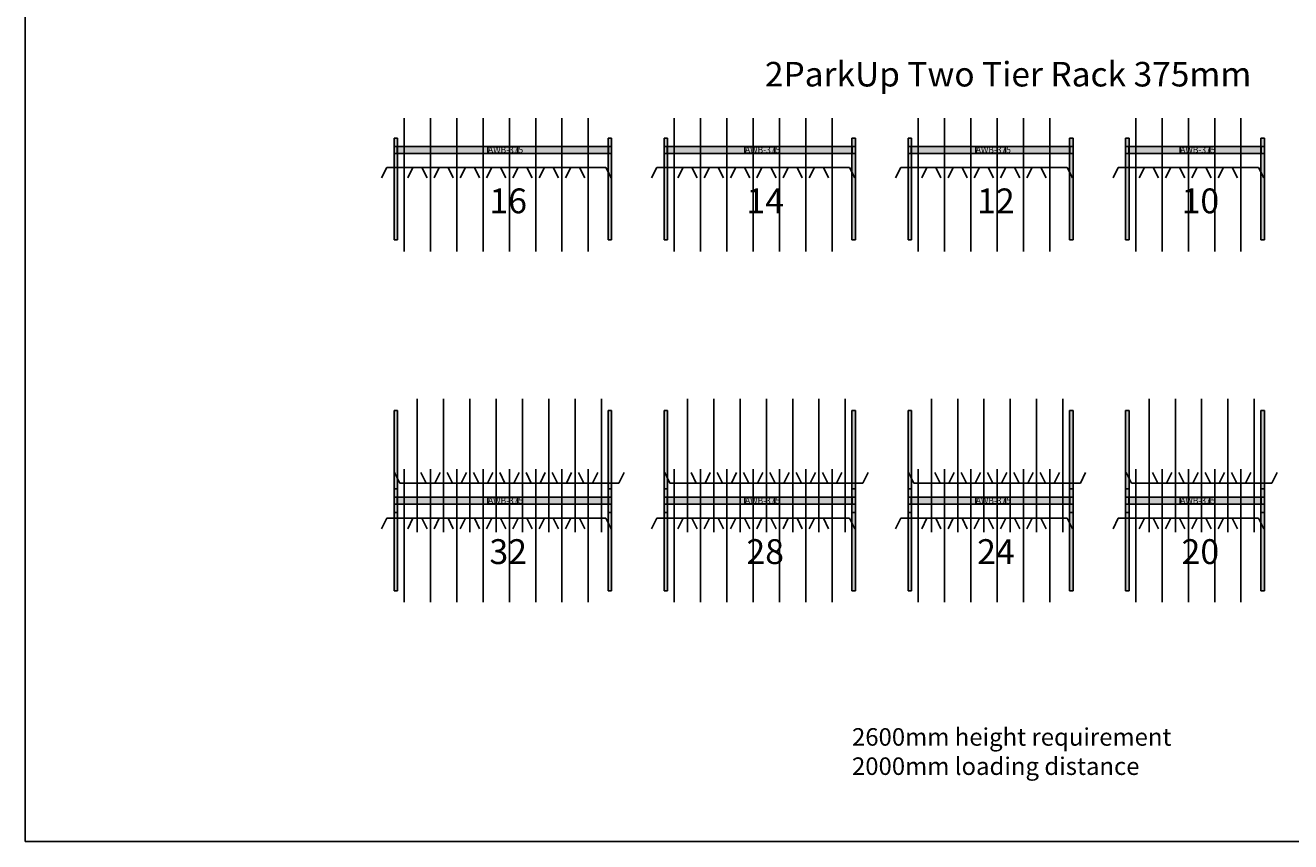
# Model space of a CAD drawing. Units: inches. Extents: x 3572 to 31010, y 2806 to 31800.
# Drawn here: x 3572 to 21618, y 2806 to 14444 of the extents above; entities that cross this region are included whole.
import ezdxf

# ---------------------------------------------------------------- set-up
doc = ezdxf.new("R2010")
doc.units = ezdxf.units.IN
doc.header["$MEASUREMENT"] = 0
doc.layers.add('kader', color=7, linetype='Continuous')
doc.layers.add('klaver rekken', color=1, linetype='Continuous')
doc.styles.add('romans-08', font='Arial.ttf', dxfattribs={"width": 0.8})
doc.styles.get("Standard").update_dxf_attribs({"font": 'Arial.ttf'})

# ---------------------------------------------------------------- blocks, each defined once
blk = doc.blocks.new('A$C12972')
at = {"layer": 'klaver rekken', "color": 5}
blk.add_line((325, 1900), (325, 0), dxfattribs=at)
at = {"layer": 'klaver rekken', "color": 5, "linetype": 'ByBlock', "lineweight": -2}
for p, q in [((75, 1200), (0, 1050)), ((75, 1200), (575, 1200)), ((575, 1200), (650, 1050))]:
    blk.add_line(p, q, dxfattribs=at)
blk = doc.blocks.new('A$C9135')
at = {"layer": 'klaver rekken'}
blk.add_line((120, 282), (120, -1618), dxfattribs=at)
at = {"layer": 'klaver rekken', "linetype": 'ByBlock', "lineweight": -2}
for p, q in [((-130, -418), (-205, -568)), ((-130, -418), (370, -418)), ((370, -418), (445, -568))]:
    blk.add_line(p, q, dxfattribs=at)
blk = doc.blocks.new('2ParkUp 14 fp EZ AWB-375')
at = {"layer": 'klaver rekken', "linetype": 'ByBlock', "lineweight": -2}
for p, q in [((143384, 99139), (143434, 99139)), ((143384, 97687), (143384, 99139)), ((143434, 99139), (143434, 97687)), ((146062, 97687), (146062, 99139)), ((146112, 99139), (146062, 99139)), ((146112, 99139), (146062, 99139)), ((146062, 99139), (146062, 97687)), ((146112, 99139), (146112, 97687)), ((146112, 98971), (146112, 99139)), ((146112, 97687), (146112, 99139)), ((143384, 99021), (146112, 99021)), ((143434, 99021), (143384, 99021)), ((143384, 99021), (143384, 98921)), ((146112, 98921), (143384, 98921)), ((143434, 98921), (143384, 98921)), ((143429, 99021), (143429, 98921)), ((143429, 99021), (143429, 98921)), ((143434, 99021), (143429, 99021)), ((143429, 98921), (143434, 98921)), ((143434, 98921), (143434, 99021)), ((146062, 99021), (146062, 98921)), ((146067, 99021), (146062, 99021)), ((146062, 98921), (146067, 98921)), ((146067, 99021), (146067, 98921)), ((146067, 98921), (146067, 99021)), ((146112, 99021), (146112, 98921)), ((143434, 97687), (143384, 97687)), ((146112, 97687), (146062, 97687)), ((146062, 97687), (146112, 97687))]:
    blk.add_line(p, q, dxfattribs=at)
at = {"layer": 'klaver rekken', "color": 254}
blk.add_lwpolyline([(144536, 99016), (144536, 98925), (144960, 98925), (144960, 99016)], close=True, dxfattribs=at)
at = {"layer": 'klaver rekken', "linetype": 'ByBlock', "lineweight": -2}
for points in [[(143384, 97687), (143384, 99139), (143434, 97687)], [(143434, 97687), (143384, 99139), (143434, 99139)], [(146062, 97687), (146062, 99139), (146112, 97687)], [(146112, 97687), (146062, 99139), (146112, 99139)], [(143384, 98921), (143384, 99021), (146112, 98921)], [(146112, 98921), (143384, 99021), (146112, 99021)], [(143429, 98921), (143429, 99021), (143434, 98921)], [(143434, 98921), (143429, 99021), (143434, 99021)], [(146062, 98921), (146062, 99021), (146067, 98921)], [(146067, 98921), (146062, 99021), (146067, 99021)]]:
    blk.add_solid(points, dxfattribs=at)
at = {"layer": 'klaver rekken', "color": 254}
for p in [(143204, 97521), (143579, 97521), (143954, 97521), (144329, 97521), (144704, 97521), (145079, 97521), (145454, 97521)]:
    blk.add_blockref('A$C12972', p, dxfattribs=at)
at = {"layer": 'klaver rekken'}
for p in [(143409, 99139), (143784, 99139), (144159, 99139), (144534, 99139), (144909, 99139), (145284, 99139), (145659, 99139)]:
    blk.add_blockref('A$C9135', p, dxfattribs=at)
at = {"layer": 'klaver rekken', "color": 254, "attachment_point": 1, "style": 'romans-08'}
for s, insert, char_height, width in [('{AWBAWB\\f@Arial Unicode MS|b0|i0|c0|p0;\\H442.368x;AWB-375}', (144536, 99016), 0.2, 423.14), ('{\\f@Arial Unicode MS|b0|i0|c0|p0;\\H442.368x;14 }', (144557, 98421), 0.8, 382.29)]:
    blk.add_mtext(s, dxfattribs=dict(at, insert=insert, char_height=char_height, width=width))
blk = doc.blocks.new('2ParkUp 12 fp EZ AWB-375')
at = {"layer": 'klaver rekken', "linetype": 'ByBlock', "lineweight": -2}
for p, q in [((146862, 99139), (146912, 99139)), ((146862, 97687), (146862, 99139)), ((146912, 99139), (146912, 97687)), ((149165, 97687), (149165, 99139)), ((149215, 99139), (149165, 99139)), ((149215, 99139), (149165, 99139)), ((149165, 99139), (149165, 97687)), ((149215, 99139), (149215, 97687)), ((149215, 98971), (149215, 99139)), ((149215, 97687), (149215, 99139)), ((146862, 99021), (149215, 99021)), ((146912, 99021), (146862, 99021)), ((146862, 99021), (146862, 98921)), ((149215, 98921), (146862, 98921)), ((146912, 98921), (146862, 98921)), ((146907, 99021), (146907, 98921)), ((146907, 99021), (146907, 98921)), ((146912, 99021), (146907, 99021)), ((146907, 98921), (146912, 98921)), ((146912, 98921), (146912, 99021)), ((149165, 99021), (149165, 98921)), ((149170, 99021), (149165, 99021)), ((149165, 98921), (149170, 98921)), ((149170, 99021), (149170, 98921)), ((149170, 98921), (149170, 99021)), ((149215, 99021), (149215, 98921)), ((146912, 97687), (146862, 97687)), ((149215, 97687), (149165, 97687)), ((149165, 97687), (149215, 97687))]:
    blk.add_line(p, q, dxfattribs=at)
at = {"layer": 'klaver rekken', "color": 254}
blk.add_lwpolyline([(147827, 99016), (147827, 98925), (148250, 98925), (148250, 99016)], close=True, dxfattribs=at)
at = {"layer": 'klaver rekken', "linetype": 'ByBlock', "lineweight": -2}
for points in [[(146862, 97687), (146862, 99139), (146912, 97687)], [(146912, 97687), (146862, 99139), (146912, 99139)], [(149165, 97687), (149165, 99139), (149215, 97687)], [(149215, 97687), (149165, 99139), (149215, 99139)], [(146862, 98921), (146862, 99021), (149215, 98921)], [(149215, 98921), (146862, 99021), (149215, 99021)], [(146907, 98921), (146907, 99021), (146912, 98921)], [(146912, 98921), (146907, 99021), (146912, 99021)], [(149165, 98921), (149165, 99021), (149170, 98921)], [(149170, 98921), (149165, 99021), (149170, 99021)]]:
    blk.add_solid(points, dxfattribs=at)
at = {"layer": 'klaver rekken', "color": 254}
for p in [(146682, 97521), (147057, 97521), (147432, 97521), (147807, 97521), (148182, 97521), (148557, 97521)]:
    blk.add_blockref('A$C12972', p, dxfattribs=at)
at = {"layer": 'klaver rekken'}
for p in [(146887, 99139), (147262, 99139), (147637, 99139), (148012, 99139), (148387, 99139), (148762, 99139)]:
    blk.add_blockref('A$C9135', p, dxfattribs=at)
at = {"layer": 'klaver rekken', "color": 254, "attachment_point": 1, "style": 'romans-08'}
for s, insert, char_height, width in [('{AWBAWB\\f@Arial Unicode MS|b0|i0|c0|p0;\\H442.368x;AWB-375}', (147827, 99016), 0.2, 423.14), ('{\\f@Arial Unicode MS|b0|i0|c0|p0;\\H442.368x;12 }', (147847, 98421), 0.8, 382.29)]:
    blk.add_mtext(s, dxfattribs=dict(at, insert=insert, char_height=char_height, width=width))
blk = doc.blocks.new('2ParkUp 10 fp EZ AWB-375')
at = {"layer": 'klaver rekken', "linetype": 'ByBlock', "lineweight": -2}
for p, q in [((149965, 99139), (150015, 99139)), ((149965, 97687), (149965, 99139)), ((150015, 99139), (150015, 97687)), ((151894, 97687), (151894, 99139)), ((151944, 99139), (151894, 99139)), ((151944, 99139), (151894, 99139)), ((151894, 99139), (151894, 97687)), ((151944, 99139), (151944, 97687)), ((151944, 98971), (151944, 99139)), ((151944, 97687), (151944, 99139)), ((149965, 99021), (151944, 99021)), ((150015, 99021), (149965, 99021)), ((149965, 99021), (149965, 98921)), ((151944, 98921), (149965, 98921)), ((150015, 98921), (149965, 98921)), ((150010, 99021), (150010, 98921)), ((150010, 99021), (150010, 98921)), ((150015, 99021), (150010, 99021)), ((150010, 98921), (150015, 98921)), ((150015, 98921), (150015, 99021)), ((151894, 99021), (151894, 98921)), ((151899, 99021), (151894, 99021)), ((151894, 98921), (151899, 98921)), ((151899, 99021), (151899, 98921)), ((151899, 98921), (151899, 99021)), ((151944, 99021), (151944, 98921)), ((150015, 97687), (149965, 97687)), ((151944, 97687), (151894, 97687)), ((151894, 97687), (151944, 97687))]:
    blk.add_line(p, q, dxfattribs=at)
at = {"layer": 'klaver rekken', "color": 254}
blk.add_lwpolyline([(150743, 99016), (150743, 98925), (151166, 98925), (151166, 99016)], close=True, dxfattribs=at)
at = {"layer": 'klaver rekken', "linetype": 'ByBlock', "lineweight": -2}
for points in [[(149965, 97687), (149965, 99139), (150015, 97687)], [(150015, 97687), (149965, 99139), (150015, 99139)], [(151894, 97687), (151894, 99139), (151944, 97687)], [(151944, 97687), (151894, 99139), (151944, 99139)], [(149965, 98921), (149965, 99021), (151944, 98921)], [(151944, 98921), (149965, 99021), (151944, 99021)], [(150010, 98921), (150010, 99021), (150015, 98921)], [(150015, 98921), (150010, 99021), (150015, 99021)], [(151894, 98921), (151894, 99021), (151899, 98921)], [(151899, 98921), (151894, 99021), (151899, 99021)]]:
    blk.add_solid(points, dxfattribs=at)
at = {"layer": 'klaver rekken', "color": 254}
for p in [(149785, 97521), (150160, 97521), (150535, 97521), (150910, 97521), (151285, 97521)]:
    blk.add_blockref('A$C12972', p, dxfattribs=at)
at = {"layer": 'klaver rekken'}
for p in [(149990, 99139), (149990, 99139), (150365, 99139), (150740, 99139), (151115, 99139), (151490, 99139)]:
    blk.add_blockref('A$C9135', p, dxfattribs=at)
at = {"layer": 'klaver rekken', "color": 254, "attachment_point": 1, "style": 'romans-08'}
for s, insert, char_height, width in [('{AWBAWB\\f@Arial Unicode MS|b0|i0|c0|p0;\\H442.368x;AWB-375}', (150743, 99016), 0.2, 423.14), ('{\\f@Arial Unicode MS|b0|i0|c0|p0;\\H442.368x;10 }', (150763, 98421), 0.8, 382.29)]:
    blk.add_mtext(s, dxfattribs=dict(at, insert=insert, char_height=char_height, width=width))
blk = doc.blocks.new('2ParkUp 32 fp DZ AWB-375')
at = {"layer": 'klaver rekken', "linetype": 'ByBlock', "lineweight": -2}
for p, q in [((139532, 93803), (139532, 95255)), ((139532, 95255), (139582, 95255)), ((139582, 95255), (139532, 95255)), ((139532, 95255), (139532, 93803)), ((139582, 95255), (139582, 93803)), ((139582, 93803), (139582, 95255)), ((142584, 93803), (142584, 95255)), ((142584, 95255), (142634, 95255)), ((142634, 95255), (142634, 93803)), ((139532, 94139), (139582, 94139)), ((139532, 92687), (139532, 94139)), ((139532, 94021), (142634, 94021)), ((139582, 94021), (139532, 94021)), ((139532, 94021), (139532, 93921)), ((139532, 94021), (142634, 94021)), ((139532, 93921), (139532, 94021)), ((139577, 94021), (139577, 93921)), ((139577, 94021), (139577, 93921)), ((139582, 94021), (139577, 94021)), ((139577, 93921), (139577, 94021)), ((139582, 94021), (139577, 94021)), ((139577, 94021), (139577, 93921)), ((139582, 94139), (139582, 92687)), ((139582, 93921), (139582, 94021)), ((139582, 93921), (139582, 94021)), ((142584, 92687), (142584, 94139)), ((142634, 94139), (142584, 94139)), ((142634, 94139), (142584, 94139)), ((142584, 94139), (142584, 92687)), ((142584, 94021), (142584, 93921)), ((142589, 94021), (142584, 94021)), ((142584, 94021), (142634, 94021)), ((142589, 94021), (142584, 94021)), ((142584, 94021), (142584, 93921)), ((142589, 94021), (142589, 93921)), ((142589, 93921), (142589, 94021)), ((142589, 93921), (142589, 94021)), ((142589, 93921), (142589, 94021)), ((142634, 94139), (142634, 92687)), ((142634, 93971), (142634, 94139)), ((142634, 92687), (142634, 94139)), ((142634, 94021), (142634, 93921)), ((142634, 93921), (142634, 94021)), ((139532, 93971), (139532, 93803)), ((142634, 93921), (139532, 93921)), ((139582, 93921), (139532, 93921)), ((142634, 93921), (139532, 93921)), ((139577, 93921), (139582, 93921)), ((139577, 93921), (139582, 93921)), ((142584, 93921), (142589, 93921)), ((142584, 93921), (142634, 93921)), ((142584, 93921), (142589, 93921)), ((139532, 93803), (139582, 93803)), ((139532, 93803), (139582, 93803)), ((142634, 93803), (142584, 93803)), ((139582, 92687), (139532, 92687)), ((142634, 92687), (142584, 92687)), ((142584, 92687), (142634, 92687))]:
    blk.add_line(p, q, dxfattribs=at)
at = {"layer": 'klaver rekken', "color": 254}
blk.add_lwpolyline([(140871, 94016), (140871, 93925), (141295, 93925), (141295, 94016)], close=True, dxfattribs=at)
at = {"layer": 'klaver rekken', "linetype": 'ByBlock', "lineweight": -2}
for points in [[(139582, 95255), (139582, 93803), (139532, 95255)], [(139532, 95255), (139582, 93803), (139532, 93803)], [(142634, 95255), (142634, 93803), (142584, 95255)], [(142584, 95255), (142634, 93803), (142584, 93803)], [(139532, 92687), (139532, 94139), (139582, 92687)], [(139582, 92687), (139532, 94139), (139582, 94139)], [(139532, 93921), (139532, 94021), (142634, 93921)], [(142634, 93921), (139532, 94021), (142634, 94021)], [(142634, 94021), (142634, 93921), (139532, 94021)], [(139532, 94021), (142634, 93921), (139532, 93921)], [(139577, 93921), (139577, 94021), (139582, 93921)], [(139582, 93921), (139577, 94021), (139582, 94021)], [(139582, 94021), (139582, 93921), (139577, 94021)], [(139577, 94021), (139582, 93921), (139577, 93921)], [(142584, 92687), (142584, 94139), (142634, 92687)], [(142634, 92687), (142584, 94139), (142634, 94139)], [(142584, 93921), (142584, 94021), (142589, 93921)], [(142589, 93921), (142584, 94021), (142589, 94021)], [(142589, 94021), (142589, 93921), (142584, 94021)], [(142584, 94021), (142589, 93921), (142584, 93921)]]:
    blk.add_solid(points, dxfattribs=at)
at = {"layer": 'klaver rekken', "color": 254, "rotation": 180}
for p in [(140189, 95421), (140564, 95421), (140939, 95421), (141314, 95421), (141689, 95421), (142064, 95421), (142439, 95421), (142814, 95421)]:
    blk.add_blockref('A$C12972', p, dxfattribs=at)
at = {"layer": 'klaver rekken', "rotation": 180}
for p in [(139984, 93803), (140359, 93803), (140734, 93803), (141109, 93803), (141484, 93803), (141859, 93803), (142234, 93803), (142609, 93803)]:
    blk.add_blockref('A$C9135', p, dxfattribs=at)
at = {"layer": 'klaver rekken', "color": 254}
for p in [(139352, 92521), (139727, 92521), (140102, 92521), (140477, 92521), (140852, 92521), (141227, 92521), (141602, 92521), (141977, 92521)]:
    blk.add_blockref('A$C12972', p, dxfattribs=at)
at = {"layer": 'klaver rekken'}
for p in [(139557, 94139), (139932, 94139), (140307, 94139), (140682, 94139), (141057, 94139), (141432, 94139), (141807, 94139), (142182, 94139)]:
    blk.add_blockref('A$C9135', p, dxfattribs=at)
at = {"layer": 'klaver rekken', "color": 254, "attachment_point": 1, "style": 'romans-08'}
for s, insert, char_height, width in [('{AWBAWB\\f@Arial Unicode MS|b0|i0|c0|p0;\\H442.368x;AWB-375}', (140871, 94016), 0.2, 423.14), ('{\\f@Arial Unicode MS|b0|i0|c0|p0;\\H442.368x;32 }', (140892, 93421), 0.8, 382.29)]:
    blk.add_mtext(s, dxfattribs=dict(at, insert=insert, char_height=char_height, width=width))
blk = doc.blocks.new('2ParkUp 28 fp DZ AWB-375')
at = {"layer": 'klaver rekken', "linetype": 'ByBlock', "lineweight": -2}
for p, q in [((143384, 93803), (143384, 95255)), ((143384, 95255), (143434, 95255)), ((143434, 95255), (143384, 95255)), ((143384, 95255), (143384, 93803)), ((143434, 95255), (143434, 93803)), ((143434, 93803), (143434, 95255)), ((146062, 93803), (146062, 95255)), ((146062, 95255), (146112, 95255)), ((146112, 95255), (146112, 93803)), ((143384, 94139), (143434, 94139)), ((143384, 92687), (143384, 94139)), ((143384, 94021), (146112, 94021)), ((143434, 94021), (143384, 94021)), ((143384, 94021), (143384, 93921)), ((143384, 94021), (146112, 94021)), ((143384, 93921), (143384, 94021)), ((143429, 94021), (143429, 93921)), ((143429, 94021), (143429, 93921)), ((143434, 94021), (143429, 94021)), ((143429, 93921), (143429, 94021)), ((143434, 94021), (143429, 94021)), ((143429, 94021), (143429, 93921)), ((143434, 94139), (143434, 92687)), ((143434, 93921), (143434, 94021)), ((143434, 93921), (143434, 94021)), ((146062, 92687), (146062, 94139)), ((146112, 94139), (146062, 94139)), ((146112, 94139), (146062, 94139)), ((146062, 94139), (146062, 92687)), ((146062, 94021), (146062, 93921)), ((146067, 94021), (146062, 94021)), ((146062, 94021), (146112, 94021)), ((146067, 94021), (146062, 94021)), ((146062, 94021), (146062, 93921)), ((146067, 94021), (146067, 93921)), ((146067, 93921), (146067, 94021)), ((146067, 93921), (146067, 94021)), ((146067, 93921), (146067, 94021)), ((146112, 94139), (146112, 92687)), ((146112, 93971), (146112, 94139)), ((146112, 92687), (146112, 94139)), ((146112, 94021), (146112, 93921)), ((146112, 93921), (146112, 94021)), ((143384, 93971), (143384, 93803)), ((146112, 93921), (143384, 93921)), ((143434, 93921), (143384, 93921)), ((146112, 93921), (143384, 93921)), ((143429, 93921), (143434, 93921)), ((143429, 93921), (143434, 93921)), ((146062, 93921), (146067, 93921)), ((146062, 93921), (146112, 93921)), ((146062, 93921), (146067, 93921)), ((143384, 93803), (143434, 93803)), ((143384, 93803), (143434, 93803)), ((146112, 93803), (146062, 93803)), ((143434, 92687), (143384, 92687)), ((146112, 92687), (146062, 92687)), ((146062, 92687), (146112, 92687))]:
    blk.add_line(p, q, dxfattribs=at)
at = {"layer": 'klaver rekken', "color": 254}
blk.add_lwpolyline([(144536, 94016), (144536, 93925), (144960, 93925), (144960, 94016)], close=True, dxfattribs=at)
at = {"layer": 'klaver rekken', "linetype": 'ByBlock', "lineweight": -2}
for points in [[(143434, 95255), (143434, 93803), (143384, 95255)], [(143384, 95255), (143434, 93803), (143384, 93803)], [(146112, 95255), (146112, 93803), (146062, 95255)], [(146062, 95255), (146112, 93803), (146062, 93803)], [(143384, 92687), (143384, 94139), (143434, 92687)], [(143434, 92687), (143384, 94139), (143434, 94139)], [(143384, 93921), (143384, 94021), (146112, 93921)], [(146112, 93921), (143384, 94021), (146112, 94021)], [(146112, 94021), (146112, 93921), (143384, 94021)], [(143384, 94021), (146112, 93921), (143384, 93921)], [(143429, 93921), (143429, 94021), (143434, 93921)], [(143434, 93921), (143429, 94021), (143434, 94021)], [(143434, 94021), (143434, 93921), (143429, 94021)], [(143429, 94021), (143434, 93921), (143429, 93921)], [(146062, 92687), (146062, 94139), (146112, 92687)], [(146112, 92687), (146062, 94139), (146112, 94139)], [(146062, 93921), (146062, 94021), (146067, 93921)], [(146067, 93921), (146062, 94021), (146067, 94021)], [(146067, 94021), (146067, 93921), (146062, 94021)], [(146062, 94021), (146067, 93921), (146062, 93921)]]:
    blk.add_solid(points, dxfattribs=at)
at = {"layer": 'klaver rekken', "color": 254, "rotation": 180}
for p in [(144042, 95421), (144417, 95421), (144792, 95421), (145167, 95421), (145542, 95421), (145917, 95421), (146292, 95421)]:
    blk.add_blockref('A$C12972', p, dxfattribs=at)
at = {"layer": 'klaver rekken', "rotation": 180}
for p in [(143837, 93803), (144212, 93803), (144587, 93803), (144962, 93803), (145337, 93803), (145712, 93803), (146087, 93803)]:
    blk.add_blockref('A$C9135', p, dxfattribs=at)
at = {"layer": 'klaver rekken', "color": 254}
for p in [(143204, 92521), (143579, 92521), (143954, 92521), (144329, 92521), (144704, 92521), (145079, 92521), (145454, 92521)]:
    blk.add_blockref('A$C12972', p, dxfattribs=at)
at = {"layer": 'klaver rekken'}
for p in [(143409, 94139), (143784, 94139), (144159, 94139), (144534, 94139), (144909, 94139), (145284, 94139), (145659, 94139)]:
    blk.add_blockref('A$C9135', p, dxfattribs=at)
at = {"layer": 'klaver rekken', "color": 254, "attachment_point": 1, "style": 'romans-08'}
for s, insert, char_height, width in [('{AWBAWB\\f@Arial Unicode MS|b0|i0|c0|p0;\\H442.368x;AWB-375}', (144536, 94016), 0.2, 423.14), ('{\\f@Arial Unicode MS|b0|i0|c0|p0;\\H442.368x;28 }', (144557, 93421), 0.8, 382.29)]:
    blk.add_mtext(s, dxfattribs=dict(at, insert=insert, char_height=char_height, width=width))
blk = doc.blocks.new('2ParkUp 24 fp DZ AWB-375')
at = {"layer": 'klaver rekken', "linetype": 'ByBlock', "lineweight": -2}
for p, q in [((146862, 93803), (146862, 95255)), ((146862, 95255), (146912, 95255)), ((146912, 95255), (146862, 95255)), ((146862, 95255), (146862, 93803)), ((146912, 95255), (146912, 93803)), ((146912, 93803), (146912, 95255)), ((149165, 93803), (149165, 95255)), ((149165, 95255), (149215, 95255)), ((149215, 95255), (149215, 93803)), ((146862, 94139), (146912, 94139)), ((146862, 92687), (146862, 94139)), ((146862, 94021), (149215, 94021)), ((146912, 94021), (146862, 94021)), ((146862, 94021), (146862, 93921)), ((146862, 94021), (149215, 94021)), ((146862, 93921), (146862, 94021)), ((146907, 94021), (146907, 93921)), ((146907, 94021), (146907, 93921)), ((146912, 94021), (146907, 94021)), ((146907, 93921), (146907, 94021)), ((146912, 94021), (146907, 94021)), ((146907, 94021), (146907, 93921)), ((146912, 94139), (146912, 92687)), ((146912, 93921), (146912, 94021)), ((146912, 93921), (146912, 94021)), ((149165, 92687), (149165, 94139)), ((149215, 94139), (149165, 94139)), ((149215, 94139), (149165, 94139)), ((149165, 94139), (149165, 92687)), ((149165, 94021), (149165, 93921)), ((149170, 94021), (149165, 94021)), ((149165, 94021), (149215, 94021)), ((149170, 94021), (149165, 94021)), ((149165, 94021), (149165, 93921)), ((149170, 94021), (149170, 93921)), ((149170, 93921), (149170, 94021)), ((149170, 93921), (149170, 94021)), ((149170, 93921), (149170, 94021)), ((149215, 94139), (149215, 92687)), ((149215, 93971), (149215, 94139)), ((149215, 92687), (149215, 94139)), ((149215, 94021), (149215, 93921)), ((149215, 93921), (149215, 94021)), ((146862, 93971), (146862, 93803)), ((149215, 93921), (146862, 93921)), ((146912, 93921), (146862, 93921)), ((149215, 93921), (146862, 93921)), ((146907, 93921), (146912, 93921)), ((146907, 93921), (146912, 93921)), ((149165, 93921), (149170, 93921)), ((149165, 93921), (149215, 93921)), ((149165, 93921), (149170, 93921)), ((146862, 93803), (146912, 93803)), ((146862, 93803), (146912, 93803)), ((149215, 93803), (149165, 93803)), ((146912, 92687), (146862, 92687)), ((149215, 92687), (149165, 92687)), ((149165, 92687), (149215, 92687))]:
    blk.add_line(p, q, dxfattribs=at)
at = {"layer": 'klaver rekken', "color": 254}
blk.add_lwpolyline([(147827, 94016), (147827, 93925), (148250, 93925), (148250, 94016)], close=True, dxfattribs=at)
at = {"layer": 'klaver rekken', "linetype": 'ByBlock', "lineweight": -2}
for points in [[(146912, 95255), (146912, 93803), (146862, 95255)], [(146862, 95255), (146912, 93803), (146862, 93803)], [(149215, 95255), (149215, 93803), (149165, 95255)], [(149165, 95255), (149215, 93803), (149165, 93803)], [(146862, 92687), (146862, 94139), (146912, 92687)], [(146912, 92687), (146862, 94139), (146912, 94139)], [(146862, 93921), (146862, 94021), (149215, 93921)], [(149215, 93921), (146862, 94021), (149215, 94021)], [(149215, 94021), (149215, 93921), (146862, 94021)], [(146862, 94021), (149215, 93921), (146862, 93921)], [(146907, 93921), (146907, 94021), (146912, 93921)], [(146912, 93921), (146907, 94021), (146912, 94021)], [(146912, 94021), (146912, 93921), (146907, 94021)], [(146907, 94021), (146912, 93921), (146907, 93921)], [(149165, 92687), (149165, 94139), (149215, 92687)], [(149215, 92687), (149165, 94139), (149215, 94139)], [(149165, 93921), (149165, 94021), (149170, 93921)], [(149170, 93921), (149165, 94021), (149170, 94021)], [(149170, 94021), (149170, 93921), (149165, 94021)], [(149165, 94021), (149170, 93921), (149165, 93921)]]:
    blk.add_solid(points, dxfattribs=at)
at = {"layer": 'klaver rekken', "color": 254, "rotation": 180}
for p in [(147520, 95421), (147895, 95421), (148270, 95421), (148645, 95421), (149020, 95421), (149395, 95421)]:
    blk.add_blockref('A$C12972', p, dxfattribs=at)
at = {"layer": 'klaver rekken', "rotation": 180}
for p in [(147315, 93803), (147690, 93803), (148065, 93803), (148440, 93803), (148815, 93803), (149190, 93803)]:
    blk.add_blockref('A$C9135', p, dxfattribs=at)
at = {"layer": 'klaver rekken', "color": 254}
for p in [(146682, 92521), (147057, 92521), (147432, 92521), (147807, 92521), (148182, 92521), (148557, 92521)]:
    blk.add_blockref('A$C12972', p, dxfattribs=at)
at = {"layer": 'klaver rekken'}
for p in [(146887, 94139), (147262, 94139), (147637, 94139), (148012, 94139), (148387, 94139), (148762, 94139)]:
    blk.add_blockref('A$C9135', p, dxfattribs=at)
at = {"layer": 'klaver rekken', "color": 254, "attachment_point": 1, "style": 'romans-08'}
for s, insert, char_height, width in [('{AWBAWB\\f@Arial Unicode MS|b0|i0|c0|p0;\\H442.368x;AWB-375}', (147827, 94016), 0.2, 423.14), ('{\\f@Arial Unicode MS|b0|i0|c0|p0;\\H442.368x;24 }', (147847, 93421), 0.8, 382.29)]:
    blk.add_mtext(s, dxfattribs=dict(at, insert=insert, char_height=char_height, width=width))
blk = doc.blocks.new('2ParkUp 20 fp DZ AWB-375')
at = {"layer": 'klaver rekken', "linetype": 'ByBlock', "lineweight": -2}
for p, q in [((149965, 93803), (149965, 95255)), ((149965, 95255), (150015, 95255)), ((150015, 95255), (149965, 95255)), ((149965, 95255), (149965, 93803)), ((150015, 95255), (150015, 93803)), ((150015, 93803), (150015, 95255)), ((151894, 93803), (151894, 95255)), ((151894, 95255), (151944, 95255)), ((151944, 95255), (151944, 93803)), ((149965, 94139), (150015, 94139)), ((149965, 92687), (149965, 94139)), ((149965, 94021), (151944, 94021)), ((150015, 94021), (149965, 94021)), ((149965, 94021), (149965, 93921)), ((149965, 94021), (151944, 94021)), ((149965, 93921), (149965, 94021)), ((150010, 94021), (150010, 93921)), ((150010, 94021), (150010, 93921)), ((150015, 94021), (150010, 94021)), ((150010, 93921), (150010, 94021)), ((150015, 94021), (150010, 94021)), ((150010, 94021), (150010, 93921)), ((150015, 94139), (150015, 92687)), ((150015, 93921), (150015, 94021)), ((150015, 93921), (150015, 94021)), ((151894, 92687), (151894, 94139)), ((151944, 94139), (151894, 94139)), ((151944, 94139), (151894, 94139)), ((151894, 94139), (151894, 92687)), ((151894, 94021), (151894, 93921)), ((151899, 94021), (151894, 94021)), ((151894, 94021), (151944, 94021)), ((151899, 94021), (151894, 94021)), ((151894, 94021), (151894, 93921)), ((151899, 94021), (151899, 93921)), ((151899, 93921), (151899, 94021)), ((151899, 93921), (151899, 94021)), ((151899, 93921), (151899, 94021)), ((151944, 94139), (151944, 92687)), ((151944, 93971), (151944, 94139)), ((151944, 92687), (151944, 94139)), ((151944, 94021), (151944, 93921)), ((151944, 93921), (151944, 94021)), ((149965, 93971), (149965, 93803)), ((151944, 93921), (149965, 93921)), ((150015, 93921), (149965, 93921)), ((151944, 93921), (149965, 93921)), ((150010, 93921), (150015, 93921)), ((150010, 93921), (150015, 93921)), ((151894, 93921), (151899, 93921)), ((151894, 93921), (151944, 93921)), ((151894, 93921), (151899, 93921)), ((149965, 93803), (150015, 93803)), ((149965, 93803), (150015, 93803)), ((151944, 93803), (151894, 93803)), ((150015, 92687), (149965, 92687)), ((151944, 92687), (151894, 92687)), ((151894, 92687), (151944, 92687))]:
    blk.add_line(p, q, dxfattribs=at)
at = {"layer": 'klaver rekken', "color": 254}
blk.add_lwpolyline([(150743, 94016), (150743, 93925), (151166, 93925), (151166, 94016)], close=True, dxfattribs=at)
at = {"layer": 'klaver rekken', "linetype": 'ByBlock', "lineweight": -2}
for points in [[(150015, 95255), (150015, 93803), (149965, 95255)], [(149965, 95255), (150015, 93803), (149965, 93803)], [(151944, 95255), (151944, 93803), (151894, 95255)], [(151894, 95255), (151944, 93803), (151894, 93803)], [(149965, 92687), (149965, 94139), (150015, 92687)], [(150015, 92687), (149965, 94139), (150015, 94139)], [(149965, 93921), (149965, 94021), (151944, 93921)], [(151944, 93921), (149965, 94021), (151944, 94021)], [(151944, 94021), (151944, 93921), (149965, 94021)], [(149965, 94021), (151944, 93921), (149965, 93921)], [(150010, 93921), (150010, 94021), (150015, 93921)], [(150015, 93921), (150010, 94021), (150015, 94021)], [(150015, 94021), (150015, 93921), (150010, 94021)], [(150010, 94021), (150015, 93921), (150010, 93921)], [(151894, 92687), (151894, 94139), (151944, 92687)], [(151944, 92687), (151894, 94139), (151944, 94139)], [(151894, 93921), (151894, 94021), (151899, 93921)], [(151899, 93921), (151894, 94021), (151899, 94021)], [(151899, 94021), (151899, 93921), (151894, 94021)], [(151894, 94021), (151899, 93921), (151894, 93921)]]:
    blk.add_solid(points, dxfattribs=at)
at = {"layer": 'klaver rekken', "color": 254, "rotation": 180}
for p in [(150624, 95421), (150999, 95421), (151374, 95421), (151749, 95421), (152124, 95421)]:
    blk.add_blockref('A$C12972', p, dxfattribs=at)
at = {"layer": 'klaver rekken', "rotation": 180}
for p in [(150419, 93803), (150794, 93803), (151169, 93803), (151544, 93803), (151919, 93803), (151919, 93803)]:
    blk.add_blockref('A$C9135', p, dxfattribs=at)
at = {"layer": 'klaver rekken', "color": 254}
for p in [(149785, 92521), (150160, 92521), (150535, 92521), (150910, 92521), (151285, 92521)]:
    blk.add_blockref('A$C12972', p, dxfattribs=at)
at = {"layer": 'klaver rekken'}
for p in [(149990, 94139), (150365, 94139), (150740, 94139), (151115, 94139), (151490, 94139)]:
    blk.add_blockref('A$C9135', p, dxfattribs=at)
at = {"layer": 'klaver rekken', "color": 254, "attachment_point": 1, "style": 'romans-08'}
for s, insert, char_height, width in [('{AWBAWB\\f@Arial Unicode MS|b0|i0|c0|p0;\\H442.368x;AWB-375}', (150743, 94016), 0.2, 423.14), ('{\\f@Arial Unicode MS|b0|i0|c0|p0;\\H442.368x;20 }', (150763, 93421), 0.8, 382.29)]:
    blk.add_mtext(s, dxfattribs=dict(at, insert=insert, char_height=char_height, width=width))
blk = doc.blocks.new('2ParkUp 16 fp EZ AWB-375')
at = {"layer": 'klaver rekken', "linetype": 'ByBlock', "lineweight": -2}
for p, q in [((139532, 99139), (139582, 99139)), ((139532, 97687), (139532, 99139)), ((139582, 99139), (139582, 97687)), ((142584, 97687), (142584, 99139)), ((142634, 99139), (142584, 99139)), ((142634, 99139), (142584, 99139)), ((142584, 99139), (142584, 97687)), ((142634, 99139), (142634, 97687)), ((142634, 98971), (142634, 99139)), ((142634, 97687), (142634, 99139)), ((139532, 99021), (142634, 99021)), ((139582, 99021), (139532, 99021)), ((139532, 99021), (139532, 98921)), ((142634, 98921), (139532, 98921)), ((139582, 98921), (139532, 98921)), ((139577, 99021), (139577, 98921)), ((139577, 99021), (139577, 98921)), ((139582, 99021), (139577, 99021)), ((139577, 98921), (139582, 98921)), ((139582, 98921), (139582, 99021)), ((142584, 99021), (142584, 98921)), ((142589, 99021), (142584, 99021)), ((142584, 98921), (142589, 98921)), ((142589, 99021), (142589, 98921)), ((142589, 98921), (142589, 99021)), ((142634, 99021), (142634, 98921)), ((139582, 97687), (139532, 97687)), ((142634, 97687), (142584, 97687)), ((142584, 97687), (142634, 97687))]:
    blk.add_line(p, q, dxfattribs=at)
at = {"layer": 'klaver rekken', "color": 254}
blk.add_lwpolyline([(140871, 99016), (140871, 98925), (141295, 98925), (141295, 99016)], close=True, dxfattribs=at)
at = {"layer": 'klaver rekken', "linetype": 'ByBlock', "lineweight": -2}
for points in [[(139532, 97687), (139532, 99139), (139582, 97687)], [(139582, 97687), (139532, 99139), (139582, 99139)], [(142584, 97687), (142584, 99139), (142634, 97687)], [(142634, 97687), (142584, 99139), (142634, 99139)], [(139532, 98921), (139532, 99021), (142634, 98921)], [(142634, 98921), (139532, 99021), (142634, 99021)], [(139577, 98921), (139577, 99021), (139582, 98921)], [(139582, 98921), (139577, 99021), (139582, 99021)], [(142584, 98921), (142584, 99021), (142589, 98921)], [(142589, 98921), (142584, 99021), (142589, 99021)]]:
    blk.add_solid(points, dxfattribs=at)
at = {"layer": 'klaver rekken', "color": 254}
for p in [(139352, 97521), (139727, 97521), (140102, 97521), (140477, 97521), (140852, 97521), (141227, 97521), (141602, 97521), (141977, 97521)]:
    blk.add_blockref('A$C12972', p, dxfattribs=at)
at = {"layer": 'klaver rekken'}
for p in [(139557, 99139), (139932, 99139), (140307, 99139), (140682, 99139), (141057, 99139), (141432, 99139), (141807, 99139), (142182, 99139)]:
    blk.add_blockref('A$C9135', p, dxfattribs=at)
at = {"layer": 'klaver rekken', "color": 254, "attachment_point": 1, "style": 'romans-08'}
for s, insert, char_height, width in [('{AWBAWB\\f@Arial Unicode MS|b0|i0|c0|p0;\\H442.368x;AWB-375}', (140871, 99016), 0.2, 423.14), ('{\\f@Arial Unicode MS|b0|i0|c0|p0;\\H442.368x;16 }', (140892, 98421), 0.8, 382.29)]:
    blk.add_mtext(s, dxfattribs=dict(at, insert=insert, char_height=char_height, width=width))

msp = doc.modelspace()

# ---------------------------------------------------------------- linework, layer by layer
msp.add_lwpolyline([(3572, 2806), (31010, 2806), (31010, 14734), (3572, 14734)], close=True)

# ---------------------------------------------------------------- block references
at = {"layer": 'klaver rekken', "color": 254}
for name in ['2ParkUp 16 fp EZ AWB-375', '2ParkUp 14 fp EZ AWB-375', '2ParkUp 12 fp EZ AWB-375', '2ParkUp 10 fp EZ AWB-375', '2ParkUp 32 fp DZ AWB-375', '2ParkUp 28 fp DZ AWB-375', '2ParkUp 24 fp DZ AWB-375', '2ParkUp 20 fp DZ AWB-375']:
    msp.add_blockref(name, (-130701, -86303), dxfattribs=at)

# ---------------------------------------------------------------- texts
at = {"insert": (15362, 4424), "char_height": 250, "attachment_point": 1}
msp.add_mtext_dynamic_manual_height_columns('2600mm height requirement\\P2000mm loading distance', width=5290.73, gutter_width=1, heights=[0], dxfattribs=at)
at = {"layer": 'kader', "linetype": 'Continuous'}
msp.add_text('2ParkUp Two Tier Rack 375mm', height=350, dxfattribs=at).set_placement((14120, 13572))

doc.saveas('drawing.dxf')
